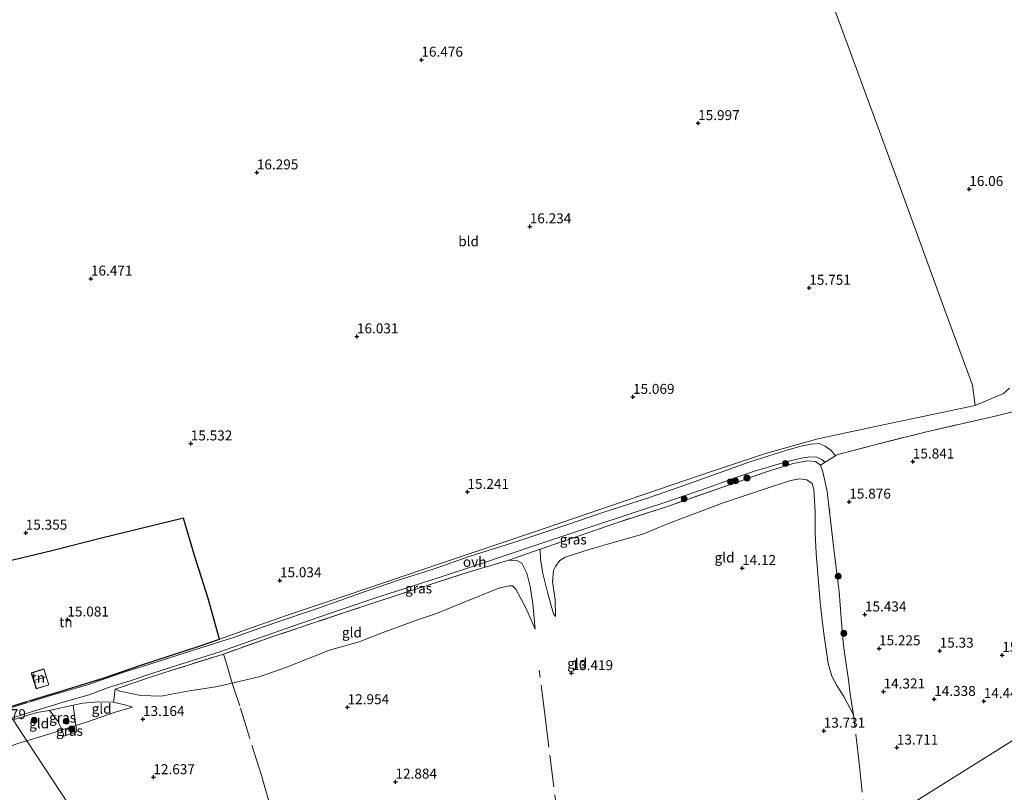
# Model space of a CAD drawing. Units: metres. Extents: x 191713 to 200010, y 400000 to 406251.
# Drawn here: x 198707 to 198954, y 400551 to 400745 of the extents above; entities that cross this region are included whole.
import ezdxf
from ezdxf.enums import TextEntityAlignment as Align

# ---------------------------------------------------------------- set-up
doc = ezdxf.new("R2010")
doc.units = ezdxf.units.M
doc.linetypes.add('IE-TERREINAFSCHEIDING', pattern=[10, 8, -2])
doc.layers.get('0').update_dxf_attribs({"lineweight": 25})
for name, color, linetype, lineweight in [('B-ME-GR-BOOM-S-B1', 93, 'Continuous', 18), ('B-ME-GW-KRUINLIJN-L-B1', 93, 'Continuous', 18), ('B-ME-GW-TEENLIJN-L-B1', 93, 'Continuous', 18), ('B-ME-IE-GRASLAND-GV-B6', 93, 'Continuous', 18), ('B-ME-IE-GRONDWERKLIJN-GROND_INGERICHT-GV-B6', 253, 'Continuous', 18), ('B-ME-IE-HULPGEOMETRIE-L-B1', 53, 'Continuous', 18), ('B-ME-IE-TERREINAFSCHEIDING-DOORGANG-L-B1', 8, 'IE-TERREINAFSCHEIDING-KUNSTMATIG-OPEN', 18), ('B-ME-IE-TERREINAFSCHEIDING-RASTERHEKWERK-L-B1', 8, 'IE-TERREINAFSCHEIDING', 18), ('B-ME-KG-KADASTRAAL-DAKRAND-L-B1', 13, 'Continuous', 18), ('B-ME-KG-KADASTRAAL-NOKLIJN-L-B1', 13, 'Continuous', 18), ('B-ME-VH-VERH_SOORT-ONVERHARD-GV-B6', 8, 'Continuous', 18)]:
    doc.layers.add(name, color=color, linetype=linetype, lineweight=lineweight)
doc.layers.add('B-ME-GW-HOOGTEPUNT-S-B1', color=10, linetype='Continuous')
doc.layers.add('B-ME-IE-TERREINAFSCHEIDING-HAAG-L-B1', color=10, linetype='Continuous')
doc.styles.add('NLCS-ISO', font='NLCS-ISO.TTF')
doc.linetypes.add('IE-TERREINAFSCHEIDING-KUNSTMATIG-OPEN', pattern='A,7,-1.5,[67,NLCS.SHX,S=0.75,R=0,X=0,Y=0],-1.5', length=10)

# ---------------------------------------------------------------- blocks, each defined once
blk = doc.blocks.new('hoogtepunt')
for p, q in [((-0.5, 0), (0.5, 0)), ((0, 0.5), (0, -0.5))]:
    blk.add_line(p, q)
blk = doc.blocks.new('boom')
h = blk.add_hatch(color=256)
edge = h.paths.add_edge_path()
edge.add_arc((0, 0), 0.75, 0, 360)
blk.add_circle((0, 0), 0.75)

msp = doc.modelspace()

# ---------------------------------------------------------------- linework, layer by layer
at = {"layer": 'B-ME-GW-KRUINLIJN-L-B1'}
msp.add_line((198720.8336, 400572.8623, 14.2899), (198714.834, 400571.533, 14.157), dxfattribs=at)
for points in [[(198837.886, 400611.967, 15.439), (198837.9899, 400609.5071, 15.2824), (198838.5782, 400605.8452, 14.6688), (198839.8363, 400600.8874, 14.2814), (198841.2001, 400595.8004, 13.8108), (198841.7788, 400595.1275, 13.6613)], [(198730.8758, 400573.6155, 14.1395), (198733.9762, 400572.8615, 13.8635), (198735.6447, 400572.405, 13.553)]]:
    msp.add_polyline3d(points, dxfattribs=at)
at = {"layer": 'B-ME-GW-TEENLIJN-L-B1'}
for points in [[(198841.7788, 400595.1275, 13.6613), (198841.6191, 400599.338, 13.7471), (198840.9924, 400603.8156, 13.8953), (198841.2246, 400606.6144, 14.0461), (198841.696, 400607.661, 14.1202), (198842.8653, 400609.1162, 14.1566), (198844.1468, 400609.9633, 14.1215), (198850.1929, 400611.8916, 14.03), (198857.116, 400613.907, 13.947), (198863.928, 400615.836, 14.021), (198869.387, 400618.135, 14.114), (198875.168, 400620.366, 14.168), (198883.7702, 400623.5939, 14.393), (198893.5557, 400626.8633, 14.535), (198900.6428, 400629.1559, 14.5114), (198902.996, 400629.579, 14.535), (198904.7455, 400629.3544, 14.5587), (198906.0982, 400628.422, 14.5824), (198906.5307, 400626.8924, 14.5587), (198906.8799, 400621.3592, 14.3338), (198906.8655, 400616.0056, 14.3101), (198907.0625, 400610.8753, 14.2154), (198908.092, 400598.623, 14.063), (198908.96, 400591.445, 13.997), (198910.109, 400583.337, 13.927), (198911, 400580.115, 13.885), (198912.278, 400577.794, 13.892), (198914.026, 400575.036, 13.857), (198916.4779, 400570.4158, 13.803)], [(198836.6787, 400591.9432, 13.4672), (198834.339, 400597.3108, 13.6094), (198831.7745, 400601.9167, 13.7912), (198830.9804, 400602.7455, 13.8002), (198830.1298, 400602.757, 13.7912), (198827.553, 400602.183, 13.683), (198818.432, 400598.546, 13.537), (198811.874, 400595.842, 13.556), (198807.146, 400594.281, 13.525), (198798.263, 400590.984, 13.418), (198792.48, 400588.783, 13.267), (198785.042, 400586.655, 13.213), (198774.097, 400582.291, 13.171), (198767.673, 400580.087, 13.283), (198760.688, 400578.346, 13.241), (198756.597, 400577.476, 13.287), (198749.951, 400576.461, 13.394), (198746.28, 400575.818, 13.402), (198742.8437, 400575.0914, 13.591), (198737.784, 400575.3248, 13.651), (198732.5068, 400576.3607, 14.143), (198731.304, 400576.872, 14.5)], [(198709.176, 400563.956, 13.305), (198716.033, 400566.018, 13.221), (198718.0336, 400566.6542, 13.2608), (198721.4559, 400567.7425, 13.3288), (198724.181, 400568.609, 13.383), (198731.099, 400571.042, 13.425), (198735.6447, 400572.405, 13.553)], [(198709.176, 400563.956, 13.305), (198706.957, 400563.235, 13.372), (198699.143, 400560.487, 13.232), (198692.977, 400558.746, 13.175), (198685.488, 400557.598, 13.274), (198679.589, 400557.197, 13.3), (198677.312, 400557.314, 13.228), (198669.869, 400556.375, 13.228), (198658.0132, 400555.7508, 13.0908), (198648.2379, 400555.1369, 12.9609), (198641.1936, 400554.7812, 12.9168), (198637.4033, 400554.3134, 12.8997), (198634.613, 400554.0138, 12.9193), (198632.8591, 400554.5314, 13.4126)]]:
    msp.add_polyline3d(points, dxfattribs=at)
at = {"layer": 'B-ME-IE-GRASLAND-GV-B6'}
for points in [[(198703.8267, 400572.0851, 14.2909), (198709.1749, 400573.8256, 14.3828), (198710.0326, 400574.0758, 14.3828), (198718.2745, 400576.524, 14.4928), (198728.5947, 400579.6837, 14.7333), (198737.7597, 400582.9078, 14.9808), (198752.3552, 400587.6225, 15.2914), (198757.4489, 400589.3775, 15.2858), (198765.6685, 400592.331, 15.2844), (198776.2403, 400596.0539, 15.2168), (198789.5324, 400600.4608, 15.2222), (198813.1194, 400608.4454, 15.2511), (198836.2139, 400616.2293, 15.212), (198863.4224, 400625.5158, 15.1168), (198878.5953, 400630.7329, 15.0709), (198894.4247, 400635.9652, 15.5239), (198907.491, 400639.6653, 15.6085), (198924.2777, 400643.1953, 15.6673), (198946.9386, 400648.0028, 16.0545), (198954.1107, 400651.0162, 16.4865), (198955.6064, 400652.2952, 16.4253)], [(198960.337, 400647.389, 16.316), (198951.955, 400645.331, 16.218), (198934.458, 400641.342, 15.848), (198921.12, 400637.967, 15.692), (198912.531, 400635.727, 15.883), (198911.9324, 400635.3567, 15.982), (198910.8606, 400636.7143, 16.0008), (198909.388, 400637.7858, 15.9276), (198907.8172, 400638.4317, 15.8476), (198905.7344, 400638.2995, 15.7744), (198903.6145, 400637.8384, 15.7677), (198899.7471, 400636.8189, 15.7144), (198894.9431, 400635.3172, 15.6478), (198890.2555, 400633.7817, 15.4614), (198884.443, 400631.69, 15.34), (198874.207, 400628.026, 15.302), (198865.328, 400624.928, 15.257), (198853.634, 400621.132, 15.268), (198844.576, 400618.099, 15.295), (198832.298, 400614.015, 15.321), (198820.33, 400610.223, 15.367), (198811.09, 400606.981, 15.382), (198803.39, 400604.513, 15.375), (198794.024, 400601.325, 15.397), (198781.775, 400596.987, 15.298), (198771.383, 400593.493, 15.238), (198761.03, 400589.799, 15.241), (198751.72, 400586.874, 15.161), (198742.135, 400583.816, 14.975), (198732.985, 400580.994, 14.792), (198724.423, 400577.966, 14.583), (198715.466, 400575.407, 14.389), (198703.991, 400571.835, 14.122)], [(198705.459, 400569.604, 14.122), (198710.892, 400571.342, 14.199), (198718.867, 400573.807, 14.282), (198724.775, 400575.472, 14.393), (198729.375, 400577.193, 14.503), (198735.348, 400579.037, 14.674), (198740.507, 400580.805, 14.838), (198747.562, 400583.079, 14.998), (198757.814, 400586.3, 15.131), (198764.448, 400588.663, 15.173), (198776.124, 400592.765, 15.272), (198787.217, 400596.578, 15.314), (198797.694, 400600.08, 15.363), (198812.28, 400604.804, 15.443), (198822.417, 400608.131, 15.42), (198836.57, 400612.891, 15.356), (198849.611, 400617.199, 15.359), (198862.217, 400621.406, 15.329), (198868.689, 400623.529, 15.352), (198879.814, 400627.362, 15.287), (198887.4321, 400630.0967, 15.3826), (198891.6735, 400631.5055, 15.5691), (198896.7587, 400633.0537, 15.6091), (198900.1926, 400634.0738, 15.7423), (198903.3925, 400634.8193, 15.7689), (198905.5099, 400635.121, 15.8222), (198907.3017, 400635.0029, 15.8821), (198908.582, 400634.3957, 15.8821), (198909.356, 400633.7627, 15.8821), (198908.154, 400633.019, 15.641), (198906.892, 400633.96, 15.704), (198904.932, 400634.122, 15.704), (198901.335, 400633.451, 15.54), (198894.153, 400631.235, 15.443), (198883.19, 400627.348, 15.315), (198869.794, 400622.712, 15.346), (198857.158, 400618.617, 15.315), (198847.668, 400615.317, 15.373), (198837.886, 400611.967, 15.439), (198830.068, 400609.195, 15.386), (198820.186, 400606.303, 15.363), (198802.012, 400600.406, 15.378), (198790.078, 400596.502, 15.309), (198770.84, 400590.051, 15.22), (198758.467, 400585.69, 15.133), (198745.855, 400581.698, 15.012), (198740.183, 400579.892, 14.773), (198731.304, 400576.872, 14.5)], [(198731.304, 400576.872, 14.5), (198730.8758, 400573.6155, 14.1395), (198727.1466, 400573.6967, 14.4245), (198723.188, 400573.384, 14.342), (198720.8336, 400572.8623, 14.2899), (198714.834, 400571.533, 14.157), (198711.72, 400571.023, 14.188), (198705.751, 400569.161, 14.122)], [(198718.0336, 400566.6542, 13.2608), (198716.8304, 400568.9289, 13.767), (198714.834, 400571.533, 14.157), (198720.8336, 400572.8623, 14.2899), (198721.4559, 400567.7425, 13.3288), (198718.0336, 400566.6542, 13.2608)], [(198718.0336, 400566.6542, 13.2608), (198721.4559, 400567.7425, 13.3288), (198721.7175, 400566.1992, 13.3283), (198718.4955, 400565.1401, 13.3178), (198718.0336, 400566.6542, 13.2608)]]:
    msp.add_polyline3d(points, dxfattribs=at)
at = {"layer": 'B-ME-IE-GRONDWERKLIJN-GROND_INGERICHT-GV-B6'}
for points in [[(198902.1442, 400773.1312, 15.9243), (198916.0736, 400735.5171, 15.9716), (198929.1476, 400699.9193, 16.0071), (198939.381, 400671.8747, 16.0663), (198946.3359, 400653.0489, 16.0545), (198946.9386, 400648.0028, 16.0545), (198924.2777, 400643.1953, 15.6673), (198907.491, 400639.6653, 15.6085), (198894.4247, 400635.9652, 15.5239), (198878.5953, 400630.7329, 15.0709), (198863.4224, 400625.5158, 15.1168), (198836.2139, 400616.2293, 15.212), (198813.1194, 400608.4454, 15.2511), (198789.5324, 400600.4608, 15.2222), (198776.2403, 400596.0539, 15.2168), (198765.6685, 400592.331, 15.2844), (198757.4489, 400589.3775, 15.2858), (198754.6345, 400599.5796, 15.2228), (198751.2017, 400610.367, 15.2025), (198748.4588, 400619.7764, 15.3524), (198737.8596, 400617.189, 15.4616), (198727.9357, 400614.7294, 15.4538), (198715.4722, 400611.5797, 15.4018), (198701.3729, 400608.2217, 15.4094)], [(198946.9386, 400648.0028, 16.0545), (198946.3359, 400653.0489, 16.0545), (198939.381, 400671.8747, 16.0663), (198929.1476, 400699.9193, 16.0071), (198916.0736, 400735.5171, 15.9716), (198902.1442, 400773.1312, 15.9243)], [(198955.6064, 400652.2952, 16.4253), (198954.1107, 400651.0162, 16.4865), (198946.9386, 400648.0028, 16.0545)], [(198730.2695, 400531.9012, 12.4522), (198709.176, 400563.956, 13.305), (198716.033, 400566.018, 13.221), (198718.0336, 400566.6542, 13.2608), (198718.4955, 400565.1401, 13.3178), (198721.7175, 400566.1992, 13.3283), (198721.4559, 400567.7425, 13.3288), (198724.181, 400568.609, 13.383), (198731.099, 400571.042, 13.425), (198735.6447, 400572.405, 13.553), (198733.9762, 400572.8615, 13.8635), (198730.8758, 400573.6155, 14.1395), (198731.304, 400576.872, 14.5), (198732.5068, 400576.3607, 14.143), (198737.784, 400575.3248, 13.651), (198742.8437, 400575.0914, 13.591), (198746.28, 400575.818, 13.402), (198749.951, 400576.461, 13.394), (198756.597, 400577.476, 13.287), (198760.688, 400578.346, 13.241), (198767.673, 400580.087, 13.283), (198774.097, 400582.291, 13.171), (198785.042, 400586.655, 13.213), (198792.48, 400588.783, 13.267), (198798.263, 400590.984, 13.418), (198807.146, 400594.281, 13.525), (198811.874, 400595.842, 13.556), (198818.432, 400598.546, 13.537), (198827.553, 400602.183, 13.683), (198830.1298, 400602.757, 13.7912), (198830.9804, 400602.7455, 13.8002), (198831.7745, 400601.9167, 13.7912), (198834.339, 400597.3108, 13.6094), (198836.6787, 400591.9432, 13.4672), (198836.0522, 400598.3546, 14.2304), (198835.4163, 400602.6422, 14.6192), (198834.5641, 400606.0012, 14.9666), (198833.3227, 400608.4623, 15.2852), (198832.1988, 400609.0826, 15.4112), (198830.068, 400609.195, 15.386), (198837.886, 400611.967, 15.439), (198837.9899, 400609.5071, 15.2824), (198838.5782, 400605.8452, 14.6688), (198839.8363, 400600.8874, 14.2814), (198841.2001, 400595.8004, 13.8108), (198841.7788, 400595.1275, 13.6613), (198841.6191, 400599.338, 13.7471), (198840.9924, 400603.8156, 13.8953), (198841.2246, 400606.6144, 14.0461), (198841.696, 400607.661, 14.1202), (198842.8653, 400609.1162, 14.1566), (198844.1468, 400609.9633, 14.1215), (198850.1929, 400611.8916, 14.03), (198857.116, 400613.907, 13.947), (198863.928, 400615.836, 14.021), (198869.387, 400618.135, 14.114), (198875.168, 400620.366, 14.168), (198883.7702, 400623.5939, 14.393), (198893.5557, 400626.8633, 14.535), (198900.6428, 400629.1559, 14.5114), (198902.996, 400629.579, 14.535), (198904.7455, 400629.3544, 14.5587), (198906.0982, 400628.422, 14.5824), (198906.5307, 400626.8924, 14.5587), (198906.8799, 400621.3592, 14.3338), (198906.8655, 400616.0056, 14.3101), (198907.0625, 400610.8753, 14.2154), (198908.092, 400598.623, 14.063), (198908.96, 400591.445, 13.997), (198910.109, 400583.337, 13.927), (198911, 400580.115, 13.885), (198912.278, 400577.794, 13.892), (198914.026, 400575.036, 13.857), (198916.4779, 400570.4158, 13.803), (198915.66, 400575.59, 14.075), (198915.194, 400579.228, 14.378), (198914.304, 400585.371, 15.031), (198913.908, 400588.544, 15.222), (198913.384, 400594.694, 15.435), (198912.834, 400601.384, 15.61), (198911.64, 400611.271, 15.684), (198910.314, 400622.787, 15.739), (198909.827, 400626.457, 15.754), (198908.749, 400631.32, 15.692), (198908.154, 400633.019, 15.641), (198909.356, 400633.7627, 15.8821), (198911.9324, 400635.3567, 15.982), (198912.531, 400635.727, 15.883), (198921.12, 400637.967, 15.692), (198934.458, 400641.342, 15.848), (198951.955, 400645.331, 16.218), (198960.337, 400647.389, 16.316)], [(198837.886, 400611.967, 15.439), (198847.668, 400615.317, 15.373), (198857.158, 400618.617, 15.315), (198869.794, 400622.712, 15.346), (198883.19, 400627.348, 15.315), (198894.153, 400631.235, 15.443), (198901.335, 400633.451, 15.54), (198904.932, 400634.122, 15.704), (198906.892, 400633.96, 15.704), (198908.154, 400633.019, 15.641), (198908.749, 400631.32, 15.692), (198909.827, 400626.457, 15.754), (198910.314, 400622.787, 15.739), (198911.64, 400611.271, 15.684), (198912.834, 400601.384, 15.61), (198913.384, 400594.694, 15.435), (198913.908, 400588.544, 15.222), (198914.304, 400585.371, 15.031), (198915.194, 400579.228, 14.378), (198915.66, 400575.59, 14.075), (198916.4779, 400570.4158, 13.803), (198914.026, 400575.036, 13.857), (198912.278, 400577.794, 13.892), (198911, 400580.115, 13.885), (198910.109, 400583.337, 13.927), (198908.96, 400591.445, 13.997), (198908.092, 400598.623, 14.063), (198907.0625, 400610.8753, 14.2154), (198906.8655, 400616.0056, 14.3101), (198906.8799, 400621.3592, 14.3338), (198906.5307, 400626.8924, 14.5587), (198906.0982, 400628.422, 14.5824), (198904.7455, 400629.3544, 14.5587), (198902.996, 400629.579, 14.535), (198900.6428, 400629.1559, 14.5114), (198893.5557, 400626.8633, 14.535), (198883.7702, 400623.5939, 14.393), (198875.168, 400620.366, 14.168), (198869.387, 400618.135, 14.114), (198863.928, 400615.836, 14.021), (198857.116, 400613.907, 13.947), (198850.1929, 400611.8916, 14.03), (198844.1468, 400609.9633, 14.1215), (198842.8653, 400609.1162, 14.1566), (198841.696, 400607.661, 14.1202), (198841.2246, 400606.6144, 14.0461), (198840.9924, 400603.8156, 13.8953), (198841.6191, 400599.338, 13.7471), (198841.7788, 400595.1275, 13.6613), (198841.2001, 400595.8004, 13.8108), (198839.8363, 400600.8874, 14.2814), (198838.5782, 400605.8452, 14.6688), (198837.9899, 400609.5071, 15.2824), (198837.886, 400611.967, 15.439)], [(198703.8267, 400572.0851, 14.2909), (198703.698, 400572.281, 14.148), (198686.131, 400598.976, 15.198), (198684.351, 400598.588, 15.198), (198683.194, 400603.459, 15.198), (198682.85, 400603.975, 15.402), (198701.3729, 400608.2217, 15.4094), (198715.4722, 400611.5797, 15.4018), (198727.9357, 400614.7294, 15.4538), (198737.8596, 400617.189, 15.4616), (198748.4588, 400619.7764, 15.3524), (198751.2017, 400610.367, 15.2025), (198754.6345, 400599.5796, 15.2228), (198757.4489, 400589.3775, 15.2858), (198752.3552, 400587.6225, 15.2914), (198737.7597, 400582.9078, 14.9808), (198728.5947, 400579.6837, 14.7333), (198718.2745, 400576.524, 14.4928), (198710.0326, 400574.0758, 14.3828), (198709.1749, 400573.8256, 14.3828), (198703.8267, 400572.0851, 14.2909)], [(198731.304, 400576.872, 14.5), (198740.183, 400579.892, 14.773), (198745.855, 400581.698, 15.012), (198758.467, 400585.69, 15.133), (198770.84, 400590.051, 15.22), (198790.078, 400596.502, 15.309), (198802.012, 400600.406, 15.378), (198820.186, 400606.303, 15.363), (198830.068, 400609.195, 15.386), (198832.1988, 400609.0826, 15.4112), (198833.3227, 400608.4623, 15.2852), (198834.5641, 400606.0012, 14.9666), (198835.4163, 400602.6422, 14.6192), (198836.0522, 400598.3546, 14.2304), (198836.6787, 400591.9432, 13.4672), (198834.339, 400597.3108, 13.6094), (198831.7745, 400601.9167, 13.7912), (198830.9804, 400602.7455, 13.8002), (198830.1298, 400602.757, 13.7912), (198827.553, 400602.183, 13.683), (198818.432, 400598.546, 13.537), (198811.874, 400595.842, 13.556), (198807.146, 400594.281, 13.525), (198798.263, 400590.984, 13.418), (198792.48, 400588.783, 13.267), (198785.042, 400586.655, 13.213), (198774.097, 400582.291, 13.171), (198767.673, 400580.087, 13.283), (198760.688, 400578.346, 13.241), (198756.597, 400577.476, 13.287), (198749.951, 400576.461, 13.394), (198746.28, 400575.818, 13.402), (198742.8437, 400575.0914, 13.591), (198737.784, 400575.3248, 13.651), (198732.5068, 400576.3607, 14.143), (198731.304, 400576.872, 14.5)], [(199004.933, 400594.408, 16.017), (198919.7684, 400541.1506, 13.6164), (198919.478, 400540.969, 13.451), (198847.815, 400496.155, 12.363), (198839.927, 400491.222, 12.618), (198839.566, 400490.996, 12.471), (198834.081, 400492.323, 12.513), (198829.064, 400491.631, 12.567), (198823.388, 400487.433, 12.455), (198815.011, 400484.418, 12.682), (198810.846, 400484.465, 12.601), (198809.498, 400488.09, 12.632), (198809.785, 400493.652, 12.755), (198810.382, 400497.395, 12.682), (198807.417, 400502.587, 12.694), (198802.93, 400504.4, 12.597), (198796.47, 400503.735, 12.555), (198791.405, 400502.553, 12.593), (198786.667, 400503.973, 12.559), (198785.3116, 400508.7817, 12.5897), (198785.08, 400509.3426, 12.5967)], [(198959.0289, 400460.347, 12.746), (198946.1185, 400463.1843, 12.7115), (198935.4241, 400464.8199, 12.5879), (198931.4799, 400463.7192, 12.4652), (198925.6971, 400461.6444, 12.3428), (198919.85, 400460.4464, 12.5108), (198914.2473, 400460.7152, 12.4892), (198906.0461, 400462.6857, 12.5252), (198896.9965, 400468.846, 12.5156), (198888.4868, 400471.4654, 12.4628), (198881.5251, 400471.5352, 12.5324), (198874.8015, 400473.989, 12.542), (198858.1833, 400480.7656, 12.5956), (198852.4636, 400483.4251, 12.6056), (198849.249, 400486.915, 12.35), (198845.468, 400488.97, 12.45), (198842.891, 400490.327, 12.45), (198839.566, 400490.996, 12.471), (198839.927, 400491.222, 12.618), (198847.815, 400496.155, 12.363), (198919.478, 400540.969, 13.451), (198919.7684, 400541.1506, 13.6164), (199004.933, 400594.408, 16.017)], [(198710.2714, 400580.9627, 14.631), (198711.5466, 400576.9452, 14.631), (198714.7255, 400577.9542, 14.631), (198713.4502, 400581.9717, 14.631), (198710.2714, 400580.9627, 14.631)], [(198730.8758, 400573.6155, 14.1395), (198733.9762, 400572.8615, 13.8635), (198735.6447, 400572.405, 13.553), (198731.099, 400571.042, 13.425), (198724.181, 400568.609, 13.383), (198721.4559, 400567.7425, 13.3288), (198720.8336, 400572.8623, 14.2899), (198723.188, 400573.384, 14.342), (198727.1466, 400573.6967, 14.4245), (198730.8758, 400573.6155, 14.1395)], [(198705.751, 400569.161, 14.122), (198711.72, 400571.023, 14.188), (198714.834, 400571.533, 14.157), (198716.8304, 400568.9289, 13.767), (198718.0336, 400566.6542, 13.2608), (198716.033, 400566.018, 13.221), (198709.176, 400563.956, 13.305), (198705.751, 400569.161, 14.122)], [(198705.751, 400569.161, 14.122), (198709.176, 400563.956, 13.305), (198706.957, 400563.235, 13.372)], [(198709.176, 400563.956, 13.305), (198730.2695, 400531.9012, 12.4522), (198730.2227, 400531.8651, 12.4522), (198727.876, 400530.4563, 12.4693), (198719.2052, 400525.0697, 12.5491), (198708.4146, 400518.3414, 12.7467), (198704.9694, 400519.9604, 12.7427)], [(198706.957, 400563.235, 13.372), (198709.176, 400563.956, 13.305)]]:
    msp.add_polyline3d(points, dxfattribs=at)
at = {"layer": 'B-ME-IE-HULPGEOMETRIE-L-B1'}
for points in [[(198781.203, 400454.5, 12.94), (198769.3845, 400472.4597, 12.925), (198768.977, 400473.079, 12.522), (198768.41, 400473.94, 11.83), (198766.998, 400476.087, 11.83), (198766.049, 400477.529, 12.389), (198738.0651, 400520.056, 12.3866), (198736.576, 400522.319, 12.595), (198736.1196, 400523.0121, 11.5941), (198733.021, 400527.719, 11.5941), (198732.632, 400528.311, 12.425), (198730.2695, 400531.9012, 12.4522), (198709.176, 400563.956, 13.305), (198705.751, 400569.161, 14.122), (198705.459, 400569.604, 14.122), (198703.991, 400571.835, 14.122), (198703.8267, 400572.0851, 14.2909), (198703.698, 400572.281, 14.148), (198686.131, 400598.976, 15.198), (198684.351, 400598.588, 15.198), (198683.194, 400603.459, 15.198), (198682.85, 400603.975, 15.402), (198627.219, 400688.522, 16.654)], [(198839.927, 400491.222, 12.618), (198847.815, 400496.155, 12.363), (198919.478, 400540.969, 13.451), (198919.7684, 400541.1506, 13.6164), (199004.933, 400594.408, 16.017)]]:
    msp.add_polyline3d(points, dxfattribs=at)
at = {"layer": 'B-ME-IE-TERREINAFSCHEIDING-DOORGANG-L-B1'}
for p, q in [((198731.304, 400576.872, 14.5), (198730.8758, 400573.6155, 14.1395)), ((198762.58, 400572.702, 12.94), (198761.329, 400576.391, 13.125)), ((198709.1749, 400573.8256, 14.3828), (198710.0326, 400574.0758, 14.3828))]:
    msp.add_line(p, q, dxfattribs=at)
msp.add_polyline3d([(198908.154, 400633.019, 15.641), (198909.356, 400633.7627, 15.8821), (198911.9324, 400635.3567, 15.982), (198912.531, 400635.727, 15.883)], dxfattribs=at)
at = {"layer": 'B-ME-IE-TERREINAFSCHEIDING-HAAG-L-B1'}
msp.add_line((198703.8267, 400572.0851, 14.2909), (198709.1749, 400573.8256, 14.3828), dxfattribs=at)
msp.add_polyline3d([(198710.0326, 400574.0758, 14.3828), (198718.2745, 400576.524, 14.4928), (198728.5947, 400579.6837, 14.7333), (198737.7597, 400582.9078, 14.9808), (198752.3552, 400587.6225, 15.2914), (198757.4489, 400589.3775, 15.2858), (198754.6345, 400599.5796, 15.2228), (198751.2017, 400610.367, 15.2025), (198748.4588, 400619.7764, 15.3524), (198737.8596, 400617.189, 15.4616), (198727.9357, 400614.7294, 15.4538), (198715.4722, 400611.5797, 15.4018), (198701.3729, 400608.2217, 15.4094), (198682.85, 400603.975, 15.402)], dxfattribs=at)
at = {"layer": 'B-ME-IE-TERREINAFSCHEIDING-RASTERHEKWERK-L-B1'}
for points in [[(198912.531, 400635.727, 15.883), (198921.12, 400637.967, 15.692), (198934.458, 400641.342, 15.848), (198951.955, 400645.331, 16.218), (198960.337, 400647.389, 16.316), (198976.456, 400651.923, 16.187), (198984.879, 400654.846, 15.899), (198988.538, 400656.157, 15.731), (198996.379, 400658.909, 14.736), (198999.3712, 400659.9989, 14.256), (199003.9879, 400661.6796, 13.858), (199024.7089, 400670.5487, 12.7353), (199040.9229, 400665.9564, 11.7309), (199041.964, 400649.5754, 11.6578), (199042.0019, 400644.2862, 11.7528), (199041.7775, 400637.6827, 11.8653), (199041.1552, 400627.1451, 11.7503)], [(198916.4779, 400570.4158, 13.803), (198915.66, 400575.59, 14.075), (198915.194, 400579.228, 14.378), (198914.304, 400585.371, 15.031), (198913.908, 400588.544, 15.222), (198913.384, 400594.694, 15.435), (198912.834, 400601.384, 15.61), (198911.64, 400611.271, 15.684), (198910.314, 400622.787, 15.739), (198909.827, 400626.457, 15.754), (198908.749, 400631.32, 15.692), (198908.154, 400633.019, 15.641), (198906.892, 400633.96, 15.704), (198904.932, 400634.122, 15.704), (198901.335, 400633.451, 15.54), (198894.153, 400631.235, 15.443), (198883.19, 400627.348, 15.315), (198869.794, 400622.712, 15.346), (198857.158, 400618.617, 15.315), (198847.668, 400615.317, 15.373), (198837.886, 400611.967, 15.439)], [(198836.6787, 400591.9432, 13.4672), (198836.0522, 400598.3546, 14.2304), (198835.4163, 400602.6422, 14.6192), (198834.5641, 400606.0012, 14.9666), (198833.3227, 400608.4623, 15.2852), (198832.1988, 400609.0826, 15.4112), (198830.068, 400609.195, 15.386), (198820.186, 400606.303, 15.363), (198802.012, 400600.406, 15.378), (198790.078, 400596.502, 15.309), (198770.84, 400590.051, 15.22), (198758.467, 400585.69, 15.133), (198745.855, 400581.698, 15.012), (198740.183, 400579.892, 14.773), (198731.304, 400576.872, 14.5)], [(198761.329, 400576.391, 13.125), (198760.688, 400578.346, 13.241), (198759.186, 400583.525, 14.458), (198758.467, 400585.69, 15.133)], [(198847.815, 400496.155, 12.363), (198845.834, 400514.408, 12.567), (198842.558, 400542.466, 12.64), (198839.126, 400569.918, 13.086), (198837.676, 400581.611, 13.225)], [(198714.834, 400571.533, 14.157), (198716.8304, 400568.9289, 13.767), (198718.0336, 400566.6542, 13.2608), (198718.4955, 400565.1401, 13.3178), (198721.7175, 400566.1992, 13.3283), (198721.4559, 400567.7425, 13.3288), (198720.8336, 400572.8623, 14.2899)], [(198730.8758, 400573.6155, 14.1395), (198727.1466, 400573.6967, 14.4245), (198723.188, 400573.384, 14.342), (198720.8336, 400572.8623, 14.2899)], [(198775.69, 400527.201, 12.647), (198773.034, 400538.062, 12.798), (198768.014, 400555.241, 12.909), (198765.126, 400564.481, 12.936), (198762.58, 400572.702, 12.94)], [(198714.834, 400571.533, 14.157), (198711.72, 400571.023, 14.188), (198705.751, 400569.161, 14.122)], [(198919.7684, 400541.1506, 13.6164), (198917.9406, 400557.6194, 13.9108), (198916.4779, 400570.4158, 13.803)]]:
    msp.add_polyline3d(points, dxfattribs=at)
at = {"layer": 'B-ME-KG-KADASTRAAL-DAKRAND-L-B1'}
msp.add_polyline3d([(198710.3341, 400580.9301, 16.7104), (198711.5791, 400577.008, 16.7104), (198714.6627, 400577.9868, 16.7104), (198713.4177, 400581.9089, 16.7104), (198710.3341, 400580.9301, 16.7104)], dxfattribs=at)
at = {"layer": 'B-ME-KG-KADASTRAAL-NOKLIJN-L-B1'}
msp.add_line((198711.0486, 400579.043, 17.887), (198713.9166, 400579.9488, 17.887), dxfattribs=at)
at = {"layer": 'B-ME-VH-VERH_SOORT-ONVERHARD-GV-B6'}
msp.add_polyline3d([(198703.991, 400571.835, 14.122), (198715.466, 400575.407, 14.389), (198724.423, 400577.966, 14.583), (198732.985, 400580.994, 14.792), (198742.135, 400583.816, 14.975), (198751.72, 400586.874, 15.161), (198761.03, 400589.799, 15.241), (198771.383, 400593.493, 15.238), (198781.775, 400596.987, 15.298), (198794.024, 400601.325, 15.397), (198803.39, 400604.513, 15.375), (198811.09, 400606.981, 15.382), (198820.33, 400610.223, 15.367), (198832.298, 400614.015, 15.321), (198844.576, 400618.099, 15.295), (198853.634, 400621.132, 15.268), (198865.328, 400624.928, 15.257), (198874.207, 400628.026, 15.302), (198884.443, 400631.69, 15.34), (198890.2555, 400633.7817, 15.4614), (198894.9431, 400635.3172, 15.6478), (198899.7471, 400636.8189, 15.7144), (198903.6145, 400637.8384, 15.7677), (198905.7344, 400638.2995, 15.7744), (198907.8172, 400638.4317, 15.8476), (198909.388, 400637.7858, 15.9276), (198910.8606, 400636.7143, 16.0008), (198911.9324, 400635.3567, 15.982), (198909.356, 400633.7627, 15.8821), (198908.582, 400634.3957, 15.8821), (198907.3017, 400635.0029, 15.8821), (198905.5099, 400635.121, 15.8222), (198903.3925, 400634.8193, 15.7689), (198900.1926, 400634.0738, 15.7423), (198896.7587, 400633.0537, 15.6091), (198891.6735, 400631.5055, 15.5691), (198887.4321, 400630.0967, 15.3826), (198879.814, 400627.362, 15.287), (198868.689, 400623.529, 15.352), (198862.217, 400621.406, 15.329), (198849.611, 400617.199, 15.359), (198836.57, 400612.891, 15.356), (198822.417, 400608.131, 15.42), (198812.28, 400604.804, 15.443), (198797.694, 400600.08, 15.363), (198787.217, 400596.578, 15.314), (198776.124, 400592.765, 15.272), (198764.448, 400588.663, 15.173), (198757.814, 400586.3, 15.131), (198747.562, 400583.079, 14.998), (198740.507, 400580.805, 14.838), (198735.348, 400579.037, 14.674), (198729.375, 400577.193, 14.503), (198724.775, 400575.472, 14.393), (198718.867, 400573.807, 14.282), (198710.892, 400571.342, 14.199), (198705.459, 400569.604, 14.122)], dxfattribs=at)

# ---------------------------------------------------------------- block references
at = {"layer": 'B-ME-GR-BOOM-S-B1', "rotation": 90}
for p in [(198899.392, 400633.453, 15.612), (198885.627, 400628.871, 15.405), (198886.8163, 400629.0894, 15.4643), (198889.7464, 400629.7947, 15.4979), (198873.9908, 400624.6014, 15.4653), (198912.604, 400605.192, 15.666), (198914.033, 400590.877, 15.587), (198711.0064, 400569.0918, 13.8867), (198719.055, 400568.846, 13.896), (198720.4265, 400566.8826, 13.3806)]:
    msp.add_blockref('boom', p, dxfattribs=at)
at = {"layer": 'B-ME-GW-HOOGTEPUNT-S-B1', "rotation": 90}
for p in [(198808.11, 400734.647, 16.476), (198808.11, 400734.647, 16.476), (198877.505, 400718.746, 15.997), (198877.505, 400718.746, 15.997), (198766.853, 400706.394, 16.295), (198766.853, 400706.394, 16.295), (198945.48, 400702.233, 16.06), (198945.48, 400702.233, 16.06), (198835.282, 400692.879, 16.234), (198835.282, 400692.879, 16.234), (198725.237, 400679.782, 16.471), (198725.237, 400679.782, 16.471), (198905.374, 400677.464, 15.751), (198905.374, 400677.464, 15.751), (198791.952, 400665.291, 16.031), (198791.952, 400665.291, 16.031), (198861.167, 400650.124, 15.069), (198861.167, 400650.124, 15.069), (198750.289, 400638.451, 15.532), (198750.289, 400638.451, 15.532), (198931.333, 400633.922, 15.8408), (198931.333, 400633.922, 15.8408), (198819.669, 400626.309, 15.241), (198819.669, 400626.309, 15.241), (198915.408, 400623.86, 15.876), (198915.408, 400623.86, 15.876), (198708.907, 400616.08, 15.3552), (198708.907, 400616.08, 15.3552), (198888.525, 400607.244, 14.1199), (198888.525, 400607.244, 14.1199), (198772.649, 400604.152, 15.034), (198772.649, 400604.152, 15.034), (198719.349, 400594.314, 15.081), (198719.349, 400594.314, 15.081), (198919.323, 400595.577, 15.434), (198919.323, 400595.577, 15.434), (198922.8626, 400587.098, 15.2253), (198922.8626, 400587.098, 15.2253), (198938.0638, 400586.5036, 15.3297), (198938.0638, 400586.5036, 15.3297), (198953.7457, 400585.4354, 15.4862), (198953.7457, 400585.4354, 15.4862), (198845.7698, 400580.8683, 13.4188), (198845.7698, 400580.8683, 13.4188), (198923.9979, 400576.2696, 14.321), (198923.9979, 400576.2696, 14.321), (198936.6926, 400574.406, 14.3384), (198936.6926, 400574.406, 14.3384), (198949.1198, 400573.8563, 14.4428), (198949.1198, 400573.8563, 14.4428), (198789.616, 400572.328, 12.9542), (198789.616, 400572.328, 12.9542), (198738.302, 400569.372, 13.164), (198738.302, 400569.372, 13.164), (198908.9927, 400566.4456, 13.731), (198908.9927, 400566.4456, 13.731), (198927.323, 400562.22, 13.711), (198927.323, 400562.22, 13.711), (198740.907, 400554.787, 12.637), (198740.907, 400554.787, 12.637), (198801.605, 400553.683, 12.8838), (198801.605, 400553.683, 12.8838)]:
    msp.add_blockref('hoogtepunt', p, dxfattribs=at)

# ---------------------------------------------------------------- texts
at = {"layer": 'B-ME-GW-HOOGTEPUNT-S-B1', "ltscale": 0.2, "style": 'NLCS-ISO'}
for s, p in [('16.476', (198808.11, 400734.647, 16.476)), ('16.476', (198808.11, 400734.647, 16.476)), ('15.997', (198877.505, 400718.746, 15.997)), ('15.997', (198877.505, 400718.746, 15.997)), ('16.295', (198766.853, 400706.394, 16.295)), ('16.295', (198766.853, 400706.394, 16.295)), ('16.06', (198945.48, 400702.233, 16.06)), ('16.06', (198945.48, 400702.233, 16.06)), ('16.234', (198835.282, 400692.879, 16.234)), ('16.234', (198835.282, 400692.879, 16.234)), ('16.471', (198725.237, 400679.782, 16.471)), ('16.471', (198725.237, 400679.782, 16.471)), ('15.751', (198905.374, 400677.464, 15.751)), ('15.751', (198905.374, 400677.464, 15.751)), ('16.031', (198791.952, 400665.291, 16.031)), ('16.031', (198791.952, 400665.291, 16.031)), ('15.069', (198861.167, 400650.124, 15.069)), ('15.069', (198861.167, 400650.124, 15.069)), ('15.532', (198750.289, 400638.451, 15.532)), ('15.532', (198750.289, 400638.451, 15.532)), ('15.841', (198931.333, 400633.922, 15.8408)), ('15.841', (198931.333, 400633.922, 15.8408)), ('15.241', (198819.669, 400626.309, 15.241)), ('15.241', (198819.669, 400626.309, 15.241)), ('15.876', (198915.408, 400623.86, 15.876)), ('15.876', (198915.408, 400623.86, 15.876)), ('15.355', (198708.907, 400616.08, 15.3552)), ('15.355', (198708.907, 400616.08, 15.3552)), ('14.12', (198888.525, 400607.244, 14.1199)), ('14.12', (198888.525, 400607.244, 14.1199)), ('15.034', (198772.649, 400604.152, 15.034)), ('15.034', (198772.649, 400604.152, 15.034)), ('15.434', (198919.323, 400595.577, 15.434)), ('15.434', (198919.323, 400595.577, 15.434)), ('15.081', (198719.349, 400594.314, 15.081)), ('15.081', (198719.349, 400594.314, 15.081)), ('15.225', (198922.8626, 400587.098, 15.2253)), ('15.225', (198922.8626, 400587.098, 15.2253)), ('15.33', (198938.0638, 400586.5036, 15.3297)), ('15.33', (198938.0638, 400586.5036, 15.3297)), ('15.486', (198953.7457, 400585.4354, 15.4862)), ('15.486', (198953.7457, 400585.4354, 15.4862)), ('13.419', (198845.7698, 400580.8683, 13.4188)), ('13.419', (198845.7698, 400580.8683, 13.4188)), ('14.321', (198923.9979, 400576.2696, 14.321)), ('14.321', (198923.9979, 400576.2696, 14.321)), ('14.338', (198936.6926, 400574.406, 14.3384)), ('14.338', (198936.6926, 400574.406, 14.3384)), ('14.443', (198949.1198, 400573.8563, 14.4428)), ('14.443', (198949.1198, 400573.8563, 14.4428)), ('12.954', (198789.616, 400572.328, 12.9542)), ('12.954', (198789.616, 400572.328, 12.9542)), ('14.179', (198698.532, 400568.599, 14.179)), ('14.179', (198698.532, 400568.599, 14.179)), ('13.164', (198738.302, 400569.372, 13.164)), ('13.164', (198738.302, 400569.372, 13.164)), ('13.731', (198908.9927, 400566.4456, 13.731)), ('13.731', (198908.9927, 400566.4456, 13.731)), ('13.711', (198927.323, 400562.22, 13.711)), ('13.711', (198927.323, 400562.22, 13.711)), ('12.637', (198740.907, 400554.787, 12.637)), ('12.637', (198740.907, 400554.787, 12.637)), ('12.884', (198801.605, 400553.683, 12.8838)), ('12.884', (198801.605, 400553.683, 12.8838))]:
    msp.add_text(s, height=2.5, dxfattribs=at).set_placement(p, align=Align.BOTTOM_LEFT)
at = {"layer": 'B-ME-IE-GRASLAND-GV-B6', "ltscale": 0.2, "style": 'NLCS-ISO'}
for p in [(198846.1823, 400614.406), (198807.4075, 400602.141), (198718.1449, 400569.7583), (198719.8755, 400566.4413)]:
    msp.add_text('gras', height=2.5, dxfattribs=at).set_placement(p, align=Align.MIDDLE_CENTER)
at = {"layer": 'B-ME-IE-GRONDWERKLIJN-GROND_INGERICHT-GV-B6', "ltscale": 0.2, "style": 'NLCS-ISO'}
for s, p in [('bld', (198819.9492, 400689.1476)), ('gld', (198884.1235, 400609.8711)), ('tn', (198718.974, 400593.6623)), ('gld', (198790.6934, 400591.0896)), ('gld', (198847.1718, 400583.3227)), ('tn', (198712.053, 400579.7593)), ('gld', (198727.9277, 400571.9834)), ('gld', (198712.2661, 400568.3044))]:
    msp.add_text(s, height=2.5, dxfattribs=at).set_placement(p, align=Align.MIDDLE_CENTER)
at = {"layer": 'B-ME-VH-VERH_SOORT-ONVERHARD-GV-B6', "ltscale": 0.2, "style": 'NLCS-ISO'}
msp.add_text('ovh', height=2.5, dxfattribs=at).set_placement((198821.4803, 400608.7919), align=Align.MIDDLE_CENTER)

doc.saveas('drawing.dxf')
